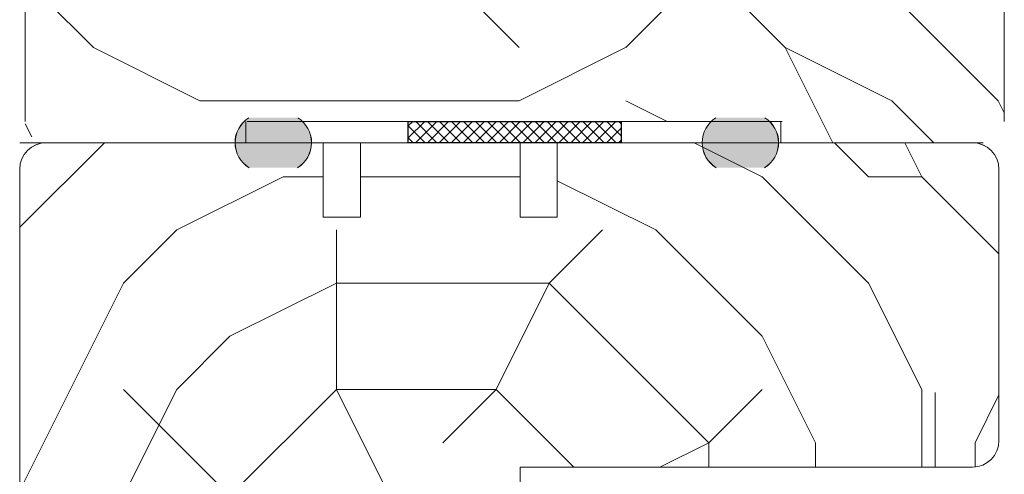
# Model space of a CAD drawing. Extents: x 8050 to 39239, y 3667 to 6330.
# Drawn here: x 21382 to 21474, y 5652 to 5694 of the extents above; entities that cross this region are included whole.
import ezdxf

# ---------------------------------------------------------------- set-up
doc = ezdxf.new("R2010")
doc.units = 0
doc.header["$LTSCALE"] = 2.5
doc.layers.get('0').update_dxf_attribs({"linetype": 'CONTINUOUS'})
for name, color, linetype in [('A-SECON-50', 5, 'CONTINUOUS'), ('H_', 4, 'CONTINUOUS'), ('HSHSCON-35', 1, 'CONTINUOUS'), ('M-EQU-CON-35', 230, 'CONTINUOUS'), ('M_EQUIP_H_', 4, 'CONTINUOUS')]:
    doc.layers.add(name, color=color, linetype=linetype)
for name, color, linetype, lineweight in [('E7', 7, 'CONTINUOUS', 70), ('Piirjoon', 5, 'CONTINUOUS', 35), ('Piirjoon05', 5, 'CONTINUOUS', 35), ('Viirutus', 3, 'CONTINUOUS', 9)]:
    doc.layers.add(name, color=color, linetype=linetype, lineweight=lineweight)
pattern_1 = [(180, (21795.85523820702, 4110.834900356961), (-0.03968750000000001, -0.079375), [0, -0.079375])]
pattern_2 = [(180, (21795.84712035844, 4110.834900356958), (-0.03968750000000001, -0.079375), [0, -0.079375])]

# ---------------------------------------------------------------- blocks, each defined once
blk = doc.blocks.new('15100513')
at = {"layer": 'H_', "linetype": 'Continuous', "lineweight": 25, "ltscale": 0.5}
h = blk.add_hatch(dxfattribs=at)
h.set_pattern_fill('ANSI37', scale=0.25, style=0)
h.set_pattern_definition([(45, (-1460.156855576526, -5637.273054730904), (-0.561266007566822, 0.5612660075668221), []), (135, (-1460.156855576526, -5637.273054730904), (-0.5612660075668221, -0.561266007566822), [])])
h.paths.add_polyline_path([(10, 0), (10, 2), (-10, 2), (-10, 0)])
at = {"layer": 'A-SECON-50', "color": 7, "ltscale": 0.5}
blk.add_lwpolyline([(-10, 0), (10, 0), (10, 2), (-10, 2)], close=True, dxfattribs=at)

msp = doc.modelspace()

# ---------------------------------------------------------------- hatches: boundary and pattern name
at = {"layer": 'M_EQUIP_H_', "linetype": 'Continuous', "lineweight": 15}
h = msp.add_hatch(dxfattribs=at)
h.set_pattern_fill('DOTS', color=3, scale=0.05, angle=180, style=0)
h.set_pattern_definition(pattern_2)
edge = h.paths.add_edge_path()
edge.add_arc((21404.6671038893, 5682.854484535916), 2.772952298518427, 482.3285578283318, 598.1925662266083, ccw=False)
edge.add_line((21403.18420224683, 5685.197616450387), (21407.78399781092, 5685.197616450387))
edge.add_arc((21406.30109616845, 5682.854484535916), 2.772952298519005, 301.80743377340616, 417.6714421716493, ccw=False)
edge.add_line((21407.7626252093, 5680.497962243931), (21403.20557484846, 5680.497962243931))
h = msp.add_hatch(dxfattribs=at)
h.set_pattern_fill('DOTS', color=3, scale=0.05, angle=180, style=0)
h.set_pattern_definition(pattern_1)
edge = h.paths.add_edge_path()
edge.add_arc((21404.67522173788, 5682.854484535918), 2.772952298518427, 482.3285578283318, 598.1925662266083, ccw=False)
edge.add_line((21403.19232009541, 5685.197616450389), (21407.7921156595, 5685.197616450389))
edge.add_arc((21406.30921401702, 5682.854484535918), 2.772952298519005, 301.80743377340616, 417.6714421716493, ccw=False)
edge.add_line((21407.77074305787, 5680.497962243934), (21403.21369269703, 5680.497962243934))
h = msp.add_hatch(dxfattribs=at)
h.set_pattern_fill('DOTS', color=3, scale=0.05, angle=180, style=0)
h.set_pattern_definition(pattern_2)
edge = h.paths.add_edge_path()
edge.add_arc((21450.18270377762, 5682.854484535916), 2.772952298518427, -58.19256622660833, 57.67144217166815)
edge.add_line((21451.66560542009, 5685.197616450387), (21447.065809856, 5685.197616450387))
edge.add_arc((21448.54871149847, 5682.854484535916), 2.772952298519005, 122.3285578283507, 238.1925662265938)
edge.add_line((21447.08718245762, 5680.497962243931), (21451.64423281846, 5680.497962243931))
h = msp.add_hatch(dxfattribs=at)
h.set_pattern_fill('DOTS', color=3, scale=0.05, angle=180, style=0)
h.set_pattern_definition(pattern_1)
edge = h.paths.add_edge_path()
edge.add_arc((21450.19082162619, 5682.854484535918), 2.772952298518427, -58.19256622660833, 57.67144217166815)
edge.add_line((21451.67372326866, 5685.197616450389), (21447.07392770457, 5685.197616450389))
edge.add_arc((21448.55682934705, 5682.854484535918), 2.772952298519005, 122.3285578283507, 238.1925662265938)
edge.add_line((21447.0953003062, 5680.497962243934), (21451.65235066704, 5680.497962243934))
at = {"layer": 'Viirutus', "lineweight": 15}
h = msp.add_hatch(dxfattribs=at)
h.set_pattern_fill('PUITR', color=256, scale=100, style=0, pattern_type=2)
h.set_pattern_definition([(0, (29198.52097906827, 2481.721301174511), (100, 100), [30, -70]), (0, (29198.52097906827, 2486.721301174511), (100, 100), [30, -70]), (0, (29203.52097906827, 2496.721301174511), (100, 100), [20, -80]), (0, (29208.52097906827, 2506.721301174511), (100, 100), [15, -85]), (0, (29208.52097906827, 2516.721301174511), (100, 100), [10, -90]), (0, (29183.52097906827, 2526.721301174511), (100, 100), [5, -25, 5, -65]), (0, (29198.52097906827, 2531.721301174511), (100, 100), [5, -40, 15, -40]), (0, (29218.52097906827, 2536.721301174511), (100, 100), [5, -5, 5, -85]), (0, (29213.52097906827, 2541.721301174511), (100, 100), [5, -95]), (0, (29208.52097906827, 2551.721301174511), (100, 100), [15, -85]), (0, (29208.52097906827, 2561.721301174511), (100, 100), [20, -80]), (0, (29203.52097906827, 2571.721301174511), (100, 100), [25, -30, 5, -40]), (90, (29163.52097906827, 2511.721301174511), (-99.99999999999999, 100), [5, -10, 25, -60]), (90, (29168.52097906827, 2521.721301174511), (-99.99999999999999, 100), [5, -5, 15, -75]), (90, (29173.52097906827, 2561.721301174511), (-99.99999999999999, 100), [10, -90]), (90, (29178.52097906827, 2521.721301174511), (-99.99999999999999, 100), [20, -30, 5, -45]), (90, (29183.52097906827, 2576.721301174511), (-99.99999999999999, 100), [5, -95]), (90, (29188.52097906827, 2526.721301174511), (-99.99999999999999, 100), [15, -85]), (90, (29198.52097906827, 2531.721301174511), (-99.99999999999999, 100), [10, -90]), (90, (29208.52097906827, 2531.721301174511), (-99.99999999999999, 100), [5, -15, 15, -65]), (90, (29213.52097906827, 2536.721301174511), (-99.99999999999999, 100), [5, -95]), (90, (29218.52097906827, 2516.721301174511), (-99.99999999999999, 100), [14, -86]), (90, (29223.52097906827, 2496.721301174511), (-99.99999999999999, 100), [10, -90]), (90, (29233.52097906827, 2536.721301174511), (-99.99999999999999, 100), [5, -95]), (90, (29243.52097906827, 2531.721301174511), (-99.99999999999999, 100), [15, -85]), (90, (29253.52097906827, 2531.721301174511), (-99.99999999999999, 100), [15, -85]), (45, (29238.52097906827, 2491.721301174511), (1.110223024625157e-14, 100.0000000019025), [7.071000000000001, -7.071000000000001, 7.071000000000001, -120.2083562]), (45, (29218.52097906827, 2516.721301174511), (1.110223024625157e-14, 100.0000000019025), [14.142, -127.2793562]), (45, (29178.52097906827, 2566.721301174511), (1.110223024625157e-14, 100.0000000019025), [14.142, -127.2793562]), (45, (29198.52097906827, 2541.721301174511), (1.110223024625157e-14, 100.0000000019025), [14.142, -127.2793562]), (45, (29203.52097906827, 2521.721301174511), (1.110223024625157e-14, 100.0000000019025), [14.142, -127.2793562]), (45, (29233.52097906827, 2501.721301174511), (1.110223024625157e-14, 100.0000000019025), [14.142, -127.2793562]), (45, (29223.52097906827, 2506.721301174511), (1.110223024625157e-14, 100.0000000019025), [21.2132, -120.2081562]), (45, (29193.52097906827, 2551.721301174511), (1.110223024625157e-14, 100.0000000019025), [7.071000000000001, -134.3503562]), (45, (29188.52097906827, 2561.721301174511), (1.110223024625157e-14, 100.0000000019025), [7.071000000000001, -134.3503562]), (45, (29228.52097906827, 2561.721301174511), (1.110223024625157e-14, 100.0000000019025), [7.071000000000001, -134.3503562]), (45, (29188.52097906827, 2511.721301174511), (1.110223024625157e-14, 100.0000000019025), [7.071000000000001, -134.3503562]), (45, (29243.52097906827, 2546.721301174511), (1.110223024625157e-14, 100.0000000019025), [7.071000000000001, -134.3503562]), (45, (29208.52097906827, 2536.721301174511), (1.110223024625157e-14, 100.0000000019025), [7.071000000000001, -134.3503562]), (45, (29218.52097906827, 2546.721301174511), (1.110223024625157e-14, 100.0000000019025), [7.071000000000001, -134.3503562]), (135, (29213.52097906827, 2526.721301174511), (-100.0000000019025, 1.110223024625157e-14), [7.071000000000001, -7.071000000000001, 21.2132, -106.0661562]), (135, (29228.52097906827, 2526.721301174511), (-100.0000000019025, 1.110223024625157e-14), [7.071000000000001, -134.3503562]), (135, (29228.52097906827, 2491.721301174511), (-100.0000000019025, 1.110223024625157e-14), [7.071000000000001, -134.3503562]), (135, (29208.52097906827, 2516.721301174511), (-100.0000000019025, 1.110223024625157e-14), [7.071000000000001, -134.3503562]), (135, (29223.52097906827, 2536.721301174511), (-100.0000000019025, 1.110223024625157e-14), [7.071000000000001, -134.3503562]), (135, (29198.52097906827, 2511.721301174511), (-100.0000000019025, 1.110223024625157e-14), [7.071000000000001, -134.3503562]), (135, (29238.52097906827, 2511.721301174511), (-100.0000000019025, 1.110223024625157e-14), [7.071000000000001, -134.3503562]), (135, (29168.52097906827, 2481.721301174511), (-100.0000000019025, 1.110223024625157e-14), [7.071000000000001, -134.3503562]), (135, (29173.52097906827, 2486.721301174511), (-100.0000000019025, 1.110223024625157e-14), [14.142, -127.2793562]), (135, (29178.52097906827, 2491.721301174511), (-100.0000000019025, 1.110223024625157e-14), [14.142, -127.2793562]), (135, (29188.52097906827, 2491.721301174511), (-100.0000000019025, 1.110223024625157e-14), [14.142, -127.2793562]), (135, (29193.52097906827, 2501.721301174511), (-100.0000000019025, 1.110223024625157e-14), [14.142, -127.2793562]), (135, (29233.52097906827, 2541.721301174511), (-100.0000000019025, 1.110223024625157e-14), [14.142, -127.2793562]), (135, (29253.52097906827, 2491.721301174511), (-100.0000000019025, 1.110223024625157e-14), [14.142, -127.2793562]), (135, (29258.52097906827, 2571.721301174511), (-100.0000000019025, 1.110223024625157e-14), [14.142, -127.2793562]), (135, (29258.52097906827, 2561.721301174511), (-100.0000000019025, 1.110223024625157e-14), [14.142, -127.2793562]), (135, (29248.52097906827, 2556.721301174511), (-100.0000000019025, 1.110223024625157e-14), [14.142, -127.2793562]), (135, (29178.52097906827, 2556.721301174511), (-100.0000000019025, 1.110223024625157e-14), [21.2132, -120.2081562]), (135, (29243.52097906827, 2546.721301174511), (-100.0000000019025, 1.110223024625157e-14), [21.2132, -120.2081562]), (26.56505119999999, (29188.52097906827, 2576.721301174511), (100.0000000000094, 4.000644815427279e-08), [11.18, -212.4267977]), (26.56505119999999, (29188.52097906827, 2526.721301174511), (100.0000000000094, 4.000644815427279e-08), [11.18, -212.4267977]), (26.56505119999999, (29198.52097906827, 2556.721301174511), (100.0000000000094, 4.000644815427279e-08), [11.18, -212.4267977]), (26.56505119999999, (29228.52097906827, 2486.721301174511), (100.0000000000094, 4.000644815427279e-08), [11.18, -212.4267977]), (26.56505119999999, (29223.52097906827, 2496.721301174511), (100.0000000000094, 4.000644815427279e-08), [11.18, -212.4267977]), (26.56505119999999, (29193.52097906827, 2516.721301174511), (100.0000000000094, 4.000644815427279e-08), [11.18, -212.4267977]), (26.56505119999999, (29193.52097906827, 2566.721301174511), (100.0000000000094, 4.000644815427279e-08), [11.18, -212.4267977]), (26.56505119999999, (29223.52097906827, 2536.721301174511), (100.0000000000094, 4.000644815427279e-08), [22.36, -201.2467977]), (63.43494882, (29223.52097906827, 2551.721301174511), (5.099864974766888e-09, 100.0000000000094), [11.17999999999996, -212.4267976999993]), (63.43494882, (29238.52097906827, 2521.721301174511), (5.099864974766888e-09, 100.0000000000094), [11.17999999999996, -212.4267976999993]), (63.43494882, (29188.52097906827, 2541.721301174511), (5.099864974766888e-09, 100.0000000000094), [11.17999999999996, -212.4267976999993]), (63.43494882, (29168.52097906827, 2546.721301174511), (5.099864974766888e-09, 100.0000000000094), [11.17999999999996, -212.4267976999993]), (63.43494882, (29228.52097906827, 2526.721301174511), (5.099864974766888e-09, 100.0000000000094), [11.17999999999996, -212.4267976999993]), (63.43494882, (29218.52097906827, 2526.721301174511), (5.099864974766888e-09, 100.0000000000094), [11.17999999999996, -212.4267976999993]), (63.43494882, (29178.52097906827, 2541.721301174511), (5.099864974766888e-09, 100.0000000000094), [22.35999999999991, -201.2467976999993]), (63.43494882, (29253.52097906827, 2506.721301174511), (5.099864974766888e-09, 100.0000000000094), [22.35999999999991, -201.2467976999993]), (63.43494882, (29243.52097906827, 2511.721301174511), (5.099864974766888e-09, 100.0000000000094), [22.35999999999991, -201.2467976999993]), (116.5650512, (29163.52097906827, 2496.721301174511), (-4.000648146096353e-08, 100.0000000000094), [11.17999999999996, -212.4267976999993]), (116.5650512, (29163.52097906827, 2551.721301174511), (-4.000648146096353e-08, 100.0000000000094), [11.17999999999996, -212.4267976999993]), (116.5650512, (29183.52097906827, 2481.721301174511), (-4.000648146096353e-08, 100.0000000000094), [11.17999999999996, -212.4267976999993]), (116.5650512, (29173.52097906827, 2571.721301174511), (-4.000648146096353e-08, 100.0000000000094), [11.17999999999996, -212.4267976999993]), (116.5650512, (29183.52097906827, 2511.721301174511), (-4.000648146096353e-08, 100.0000000000094), [11.17999999999996, -212.4267976999993]), (116.5650512, (29203.52097906827, 2521.721301174511), (-4.000648146096353e-08, 100.0000000000094), [11.17999999999996, -212.4267976999993]), (116.5650512, (29213.52097906827, 2541.721301174511), (-4.000648146096353e-08, 100.0000000000094), [11.17999999999996, -212.4267976999993]), (116.5650512, (29168.52097906827, 2501.721301174511), (3.211465103292177e-05, 100.0000160773382), [11.17999999999996, -212.4267976999993]), (116.5650512, (29193.52097906827, 2516.721301174511), (-4.000648146096353e-08, 100.0000000000094), [11.17999999999996, -212.4267976999993]), (116.5650512, (29223.52097906827, 2506.721301174511), (-4.000648146096353e-08, 100.0000000000094), [11.17999999999996, -212.4267976999993]), (116.5650512, (29233.52097906827, 2516.721301174511), (-4.000648146096353e-08, 100.0000000000094), [11.17999999999996, -212.4267976999993]), (116.5650512, (29253.52097906827, 2546.721301174511), (-4.000648146096353e-08, 100.0000000000094), [11.17999999999996, -212.4267976999993]), (116.5650512, (29178.52097906827, 2576.721301174511), (-4.000648146096353e-08, 100.0000000000094), [11.17999999999996, -212.4267976999993]), (116.5650512, (29163.52097906827, 2571.721301174511), (-4.000648146096353e-08, 100.0000000000094), [22.35999999999991, -201.2467976999993]), (116.5650512, (29178.52097906827, 2501.721301174511), (-4.000648146096353e-08, 100.0000000000094), [22.35999999999991, -201.2467976999993]), (153.43494882, (29163.52097906827, 2486.721301174511), (-100.0000000000094, 5.099898281457627e-09), [11.18, -212.4267977]), (153.43494882, (29248.52097906827, 2481.721301174511), (-100.0000000000094, 5.099898281457627e-09), [11.18, -212.4267977]), (153.43494882, (29243.52097906827, 2531.721301174511), (-100.0000000000094, 5.099898281457627e-09), [11.18, -212.4267977]), (153.43494882, (29203.52097906827, 2496.721301174511), (-100.0000000000094, 5.099898281457627e-09), [11.18, -212.4267977]), (153.43494882, (29198.52097906827, 2486.721301174511), (-100.0000000000094, 5.099898281457627e-09), [11.18, -212.4267977]), (153.43494882, (29208.52097906827, 2506.721301174511), (-100.0000000000094, 5.099898281457627e-09), [11.18, -212.4267977]), (153.43494882, (29238.52097906827, 2566.721301174511), (-100.0000000000094, 5.099898281457627e-09), [11.18, -212.4267977]), (153.43494882, (29248.52097906827, 2571.721301174511), (-100.0000000000094, 5.099898281457627e-09), [22.36, -201.2467977])])
edge = h.paths.add_edge_path()
edge.add_line((21402.91085175766, 5682.843399744881), (21403.03896931615, 5684.843399744879))
edge.add_line((21403.03896931615, 5684.843399744879), (21453.2952044331, 5684.843399744881))
edge.add_line((21453.2952044331, 5684.843399744881), (21453.16708687461, 5682.84339974488))
edge.add_line((21453.16708687461, 5682.84339974488), (21472.16708687461, 5682.843399744879))
edge.add_arc((21472.16708687461, 5684.843399744879), 2, 270, 360)
edge.add_line((21474.16708687461, 5684.843399744879), (21474.16708687461, 5722.843399744879))
edge.add_arc((21472.16708687461, 5722.843399744879), 2, 0, 90)
edge.add_line((21472.16708687461, 5724.843399744879), (21461.15117632289, 5724.843399744879))
edge.add_line((21461.15117632289, 5724.843399744879), (21461.15117632289, 5707.843399744878))
edge.add_line((21461.15117632289, 5707.843399744878), (21423.01357367009, 5707.843400822305))
edge.add_line((21423.01357367009, 5707.843400822305), (21423.01357367009, 5724.843399744879))
edge.add_line((21423.01357367009, 5724.843399744879), (21384.16708687461, 5724.843399744879))
edge.add_arc((21384.16708687461, 5722.843399744879), 2, 90, 180)
edge.add_line((21382.16708687461, 5722.843399744879), (21382.16708687461, 5684.843399744879))
edge.add_arc((21384.16708687461, 5684.843399744879), 2, 180, 270)
edge.add_line((21384.16708687461, 5682.843399744879), (21402.91085175766, 5682.843399744881))
h = msp.add_hatch(dxfattribs=at)
h.set_pattern_fill('PUITR', color=256, scale=100, style=0, pattern_type=2)
h.set_pattern_definition([(0, (18101.34603001594, 5389.573310340627), (100, 100), [30, -70]), (0, (18101.34603001594, 5394.573310340627), (100, 100), [30, -70]), (0, (18106.34603001594, 5404.573310340627), (100, 100), [20, -80]), (0, (18111.34603001594, 5414.573310340627), (100, 100), [15, -85]), (0, (18111.34603001594, 5424.573310340627), (100, 100), [10, -90]), (0, (18086.34603001594, 5434.573310340627), (100, 100), [5, -25, 5, -65]), (0, (18101.34603001594, 5439.573310340627), (100, 100), [5, -40, 15, -40]), (0, (18121.34603001594, 5444.573310340627), (100, 100), [5, -5, 5, -85]), (0, (18116.34603001594, 5449.573310340627), (100, 100), [5, -95]), (0, (18111.34603001594, 5459.573310340627), (100, 100), [15, -85]), (0, (18111.34603001594, 5469.573310340627), (100, 100), [20, -80]), (0, (18106.34603001594, 5479.573310340627), (100, 100), [25, -30, 5, -40]), (90, (18066.34603001594, 5419.573310340627), (-99.99999999999999, 100), [5, -10, 25, -60]), (90, (18071.34603001594, 5429.573310340627), (-99.99999999999999, 100), [5, -5, 15, -75]), (90, (18076.34603001594, 5469.573310340627), (-99.99999999999999, 100), [10, -90]), (90, (18081.34603001594, 5429.573310340627), (-99.99999999999999, 100), [20, -30, 5, -45]), (90, (18086.34603001594, 5484.573310340627), (-99.99999999999999, 100), [5, -95]), (90, (18091.34603001594, 5434.573310340627), (-99.99999999999999, 100), [15, -85]), (90, (18101.34603001594, 5439.573310340627), (-99.99999999999999, 100), [10, -90]), (90, (18111.34603001594, 5439.573310340627), (-99.99999999999999, 100), [5, -15, 15, -65]), (90, (18116.34603001594, 5444.573310340627), (-99.99999999999999, 100), [5, -95]), (90, (18121.34603001594, 5424.573310340627), (-99.99999999999999, 100), [14, -86]), (90, (18126.34603001594, 5404.573310340627), (-99.99999999999999, 100), [10, -90]), (90, (18136.34603001594, 5444.573310340627), (-99.99999999999999, 100), [5, -95]), (90, (18146.34603001594, 5439.573310340627), (-99.99999999999999, 100), [15, -85]), (90, (18156.34603001594, 5439.573310340627), (-99.99999999999999, 100), [15, -85]), (45, (18141.34603001594, 5399.573310340627), (1.110223024625157e-14, 100.0000000019025), [7.071000000000001, -7.071000000000001, 7.071000000000001, -120.2083562]), (45, (18121.34603001594, 5424.573310340627), (1.110223024625157e-14, 100.0000000019025), [14.142, -127.2793562]), (45, (18081.34603001594, 5474.573310340627), (1.110223024625157e-14, 100.0000000019025), [14.142, -127.2793562]), (45, (18101.34603001594, 5449.573310340627), (1.110223024625157e-14, 100.0000000019025), [14.142, -127.2793562]), (45, (18106.34603001594, 5429.573310340627), (1.110223024625157e-14, 100.0000000019025), [14.142, -127.2793562]), (45, (18136.34603001594, 5409.573310340627), (1.110223024625157e-14, 100.0000000019025), [14.142, -127.2793562]), (45, (18126.34603001594, 5414.573310340627), (1.110223024625157e-14, 100.0000000019025), [21.2132, -120.2081562]), (45, (18096.34603001594, 5459.573310340627), (1.110223024625157e-14, 100.0000000019025), [7.071000000000001, -134.3503562]), (45, (18091.34603001594, 5469.573310340627), (1.110223024625157e-14, 100.0000000019025), [7.071000000000001, -134.3503562]), (45, (18131.34603001594, 5469.573310340627), (1.110223024625157e-14, 100.0000000019025), [7.071000000000001, -134.3503562]), (45, (18091.34603001594, 5419.573310340627), (1.110223024625157e-14, 100.0000000019025), [7.071000000000001, -134.3503562]), (45, (18146.34603001594, 5454.573310340627), (1.110223024625157e-14, 100.0000000019025), [7.071000000000001, -134.3503562]), (45, (18111.34603001594, 5444.573310340627), (1.110223024625157e-14, 100.0000000019025), [7.071000000000001, -134.3503562]), (45, (18121.34603001594, 5454.573310340627), (1.110223024625157e-14, 100.0000000019025), [7.071000000000001, -134.3503562]), (135, (18116.34603001594, 5434.573310340627), (-100.0000000019025, 1.110223024625157e-14), [7.071000000000001, -7.071000000000001, 21.2132, -106.0661562]), (135, (18131.34603001594, 5434.573310340627), (-100.0000000019025, 1.110223024625157e-14), [7.071000000000001, -134.3503562]), (135, (18131.34603001594, 5399.573310340627), (-100.0000000019025, 1.110223024625157e-14), [7.071000000000001, -134.3503562]), (135, (18111.34603001594, 5424.573310340627), (-100.0000000019025, 1.110223024625157e-14), [7.071000000000001, -134.3503562]), (135, (18126.34603001594, 5444.573310340627), (-100.0000000019025, 1.110223024625157e-14), [7.071000000000001, -134.3503562]), (135, (18101.34603001594, 5419.573310340627), (-100.0000000019025, 1.110223024625157e-14), [7.071000000000001, -134.3503562]), (135, (18141.34603001594, 5419.573310340627), (-100.0000000019025, 1.110223024625157e-14), [7.071000000000001, -134.3503562]), (135, (18071.34603001594, 5389.573310340627), (-100.0000000019025, 1.110223024625157e-14), [7.071000000000001, -134.3503562]), (135, (18076.34603001594, 5394.573310340627), (-100.0000000019025, 1.110223024625157e-14), [14.142, -127.2793562]), (135, (18081.34603001594, 5399.573310340627), (-100.0000000019025, 1.110223024625157e-14), [14.142, -127.2793562]), (135, (18091.34603001594, 5399.573310340627), (-100.0000000019025, 1.110223024625157e-14), [14.142, -127.2793562]), (135, (18096.34603001594, 5409.573310340627), (-100.0000000019025, 1.110223024625157e-14), [14.142, -127.2793562]), (135, (18136.34603001594, 5449.573310340627), (-100.0000000019025, 1.110223024625157e-14), [14.142, -127.2793562]), (135, (18156.34603001594, 5399.573310340627), (-100.0000000019025, 1.110223024625157e-14), [14.142, -127.2793562]), (135, (18161.34603001594, 5479.573310340627), (-100.0000000019025, 1.110223024625157e-14), [14.142, -127.2793562]), (135, (18161.34603001594, 5469.573310340627), (-100.0000000019025, 1.110223024625157e-14), [14.142, -127.2793562]), (135, (18151.34603001594, 5464.573310340627), (-100.0000000019025, 1.110223024625157e-14), [14.142, -127.2793562]), (135, (18081.34603001594, 5464.573310340627), (-100.0000000019025, 1.110223024625157e-14), [21.2132, -120.2081562]), (135, (18146.34603001594, 5454.573310340627), (-100.0000000019025, 1.110223024625157e-14), [21.2132, -120.2081562]), (26.56505119999999, (18091.34603001594, 5484.573310340627), (100.0000000000094, 4.000644815427279e-08), [11.18, -212.4267977]), (26.56505119999999, (18091.34603001594, 5434.573310340627), (100.0000000000094, 4.000644815427279e-08), [11.18, -212.4267977]), (26.56505119999999, (18101.34603001594, 5464.573310340627), (100.0000000000094, 4.000644815427279e-08), [11.18, -212.4267977]), (26.56505119999999, (18131.34603001594, 5394.573310340627), (100.0000000000094, 4.000644815427279e-08), [11.18, -212.4267977]), (26.56505119999999, (18126.34603001594, 5404.573310340627), (100.0000000000094, 4.000644815427279e-08), [11.18, -212.4267977]), (26.56505119999999, (18096.34603001594, 5424.573310340627), (100.0000000000094, 4.000644815427279e-08), [11.18, -212.4267977]), (26.56505119999999, (18096.34603001594, 5474.573310340627), (100.0000000000094, 4.000644815427279e-08), [11.18, -212.4267977]), (26.56505119999999, (18126.34603001594, 5444.573310340627), (100.0000000000094, 4.000644815427279e-08), [22.36, -201.2467977]), (63.43494882, (18126.34603001594, 5459.573310340627), (5.099864974766888e-09, 100.0000000000094), [11.17999999999995, -212.4267976999992]), (63.43494882, (18141.34603001594, 5429.573310340627), (5.099864974766888e-09, 100.0000000000094), [11.17999999999995, -212.4267976999992]), (63.43494882, (18091.34603001594, 5449.573310340627), (5.099864974766888e-09, 100.0000000000094), [11.17999999999995, -212.4267976999992]), (63.43494882, (18071.34603001594, 5454.573310340627), (5.099864974766888e-09, 100.0000000000094), [11.17999999999995, -212.4267976999992]), (63.43494882, (18131.34603001594, 5434.573310340627), (5.099864974766888e-09, 100.0000000000094), [11.17999999999995, -212.4267976999992]), (63.43494882, (18121.34603001594, 5434.573310340627), (5.099864974766888e-09, 100.0000000000094), [11.17999999999995, -212.4267976999992]), (63.43494882, (18081.34603001594, 5449.573310340627), (5.099864974766888e-09, 100.0000000000094), [22.3599999999999, -201.2467976999992]), (63.43494882, (18156.34603001594, 5414.573310340627), (5.099864974766888e-09, 100.0000000000094), [22.3599999999999, -201.2467976999992]), (63.43494882, (18146.34603001594, 5419.573310340627), (5.099864974766888e-09, 100.0000000000094), [22.3599999999999, -201.2467976999992]), (116.5650512, (18066.34603001594, 5404.573310340627), (-4.000648146096353e-08, 100.0000000000094), [11.17999999999995, -212.4267976999992]), (116.5650512, (18066.34603001594, 5459.573310340627), (-4.000648146096353e-08, 100.0000000000094), [11.17999999999995, -212.4267976999992]), (116.5650512, (18086.34603001594, 5389.573310340627), (-4.000648146096353e-08, 100.0000000000094), [11.17999999999995, -212.4267976999992]), (116.5650512, (18076.34603001594, 5479.573310340627), (-4.000648146096353e-08, 100.0000000000094), [11.17999999999995, -212.4267976999992]), (116.5650512, (18086.34603001594, 5419.573310340627), (-4.000648146096353e-08, 100.0000000000094), [11.17999999999995, -212.4267976999992]), (116.5650512, (18106.34603001594, 5429.573310340627), (-4.000648146096353e-08, 100.0000000000094), [11.17999999999995, -212.4267976999992]), (116.5650512, (18116.34603001594, 5449.573310340627), (-4.000648146096353e-08, 100.0000000000094), [11.17999999999995, -212.4267976999992]), (116.5650512, (18071.34603001594, 5409.573310340627), (3.211465103292177e-05, 100.0000160773382), [11.17999999999995, -212.4267976999992]), (116.5650512, (18096.34603001594, 5424.573310340627), (-4.000648146096353e-08, 100.0000000000094), [11.17999999999995, -212.4267976999992]), (116.5650512, (18126.34603001594, 5414.573310340627), (-4.000648146096353e-08, 100.0000000000094), [11.17999999999995, -212.4267976999992]), (116.5650512, (18136.34603001594, 5424.573310340627), (-4.000648146096353e-08, 100.0000000000094), [11.17999999999995, -212.4267976999992]), (116.5650512, (18156.34603001594, 5454.573310340627), (-4.000648146096353e-08, 100.0000000000094), [11.17999999999995, -212.4267976999992]), (116.5650512, (18081.34603001594, 5484.573310340627), (-4.000648146096353e-08, 100.0000000000094), [11.17999999999995, -212.4267976999992]), (116.5650512, (18066.34603001594, 5479.573310340627), (-4.000648146096353e-08, 100.0000000000094), [22.3599999999999, -201.2467976999992]), (116.5650512, (18081.34603001594, 5409.573310340627), (-4.000648146096353e-08, 100.0000000000094), [22.3599999999999, -201.2467976999992]), (153.43494882, (18066.34603001594, 5394.573310340627), (-100.0000000000094, 5.099898281457627e-09), [11.18, -212.4267977]), (153.43494882, (18151.34603001594, 5389.573310340627), (-100.0000000000094, 5.099898281457627e-09), [11.18, -212.4267977]), (153.43494882, (18146.34603001594, 5439.573310340627), (-100.0000000000094, 5.099898281457627e-09), [11.18, -212.4267977]), (153.43494882, (18106.34603001594, 5404.573310340627), (-100.0000000000094, 5.099898281457627e-09), [11.18, -212.4267977]), (153.43494882, (18101.34603001594, 5394.573310340627), (-100.0000000000094, 5.099898281457627e-09), [11.18, -212.4267977]), (153.43494882, (18111.34603001594, 5414.573310340627), (-100.0000000000094, 5.099898281457627e-09), [11.18, -212.4267977]), (153.43494882, (18141.34603001594, 5474.573310340627), (-100.0000000000094, 5.099898281457627e-09), [11.18, -212.4267977]), (153.43494882, (18151.34603001594, 5479.573310340627), (-100.0000000000094, 5.099898281457627e-09), [22.36, -201.2467977])])
h.paths.add_polyline_path([(21473.66708687461, 5680.343399744877, 0.4142135623730951), (21471.16708687461, 5682.843399744877), (21452.6670868746, 5682.843399744878), (21432.16708687461, 5682.843399744877), (21432.16708687461, 5675.843399744877), (21428.66708687461, 5675.843399744879), (21428.66708687461, 5682.843399744878), (21413.66708687461, 5682.843399744877), (21413.6670868746, 5675.843399744877), (21410.16708687461, 5675.843399744879), (21410.16708687461, 5682.843399744877), (21384.16708687461, 5682.843399744877, 0.4142135623730951), (21381.66708687461, 5680.343399744877), (21381.66708687461, 5630.845569823536, 0.4142135623730351), (21384.16708687461, 5628.345569823536), (21395.76708687461, 5628.345569823536, 0.4142135623730951), (21398.26708687461, 5630.845569823536), (21398.26708687461, 5640.345569823536), (21398.76708687461, 5640.345569823536), (21398.76708687461, 5647.345569823536), (21399.58561879038, 5647.345569823536, -0.1575928013619204), (21400.28408761273, 5647.345569823536), (21401.76708687461, 5647.345569823536), (21401.76708687461, 5643.751598572), (21401.80006472628, 5643.628523554015), (21401.76708687461, 5643.61968716529), (21401.76708687461, 5640.369704508913), (21410.3041389, 5640.369704508913, -0.07815112862797938), (21410.45760616797, 5640.345569823536), (21426.16708687461, 5640.345569823536, 0.4142135623731483), (21428.66708687461, 5642.845569823536), (21428.66708687461, 5652.345569823536), (21471.16708687461, 5652.345569823536, 0.4106959492593849), (21473.66690613198, 5654.815508545419), (21473.66708687461, 5655.445569823534)])

# ---------------------------------------------------------------- linework, layer by layer
at = {"layer": 'A-SECON-50', "color": 7, "lineweight": 15, "ltscale": 0.5}
msp.add_lwpolyline([(21418.16708687463, 5684.843399744879), (21438.16708687463, 5684.843399744879), (21438.16708687463, 5682.843399744879), (21418.16708687463, 5682.843399744879)], close=True, dxfattribs=at)
at = {"layer": 'E7', "color": 3, "lineweight": 15}
msp.add_line((21393.40102693214, 5682.843399744881), (21381.66727316217, 5682.843399744879), dxfattribs=at)
at = {"layer": 'E7', "lineweight": 15}
for centre, start, end in [((21404.6671038893, 5682.854484535916), 122.3285578285716, 238.192566226491), ((21404.67522173788, 5682.854484535918), 122.3285578285711, 238.192566226491), ((21406.30109616845, 5682.854484535916), 301.807433773509, 57.67144217142845), ((21406.30921401702, 5682.854484535918), 301.807433773509, 57.67144217142893), ((21448.54871149847, 5682.854484535916), 122.3285578285677, 238.192566226491), ((21448.55682934705, 5682.854484535918), 122.3285578285672, 238.1925662264914), ((21450.18270377762, 5682.854484535916), 301.807433773509, 57.67144217143231), ((21450.19082162619, 5682.854484535918), 301.807433773509, 57.67144217143279)]:
    msp.add_arc(centre, 2.772952298518788, start, end, dxfattribs=at)
at = {"layer": 'HSHSCON-35', "linetype": 'Continuous', "lineweight": 15, "ltscale": 0.5}
for p, q in [((21393.40102693214, 5682.843399744885), (21405.59396646846, 5682.843399744883)), ((21449.71288064358, 5682.843399744883), (21461.94145108809, 5682.843399744883))]:
    msp.add_line(p, q, dxfattribs=at)
at = {"layer": 'M-EQU-CON-35', "color": 230, "linetype": 'Continuous', "lineweight": 15}
for p, q in [((21382.16708687461, 5722.843399744879), (21382.16708687461, 5684.843399744879)), ((21474.16708687461, 5722.843399744879), (21474.16708687461, 5684.843399744879)), ((21402.91085175767, 5684.843399744878), (21402.91085175766, 5682.84339974488)), ((21403.03896931616, 5684.843399744878), (21453.2952044331, 5684.843399744882)), ((21453.16708687461, 5684.843399744882), (21453.16708687461, 5682.843399744879)), ((21472.16708687461, 5682.843399744878), (21453.16708687461, 5682.843399744878)), ((21472.16708687461, 5682.843399744879), (21453.16708687461, 5682.843399744879))]:
    msp.add_line(p, q, dxfattribs=at)
at = {"layer": 'Piirjoon', "lineweight": 15}
for p, q in [((21384.16708687461, 5682.843399744879), (21417.16708687461, 5682.843399744879)), ((21384.16708687461, 5682.843399744877), (21393.66708687461, 5682.843399744877)), ((21384.16708687461, 5682.843399744877), (21410.16708687461, 5682.843399744877)), ((21413.66708687461, 5682.843399744877), (21428.66708687461, 5682.843399744878)), ((21420.16708687461, 5682.843399744879), (21435.16708687461, 5682.843399744877)), ((21438.16708687461, 5682.843399744879), (21471.16708687461, 5682.843399744879)), ((21438.66708687461, 5682.843399744878), (21452.6670868746, 5682.843399744878)), ((21471.16708687461, 5682.843399744877), (21452.6670868746, 5682.843399744878)), ((21381.66708687461, 5680.343399744879), (21381.66708687461, 5630.845569823536)), ((21473.66708687461, 5680.343399744877), (21473.66708687461, 5654.845569823536)), ((21428.66708687461, 5652.345569823536), (21428.66708687461, 5642.845569823536)), ((21428.66708687461, 5652.345569823536), (21471.16708687461, 5652.345569823536)), ((21428.66708687461, 5652.345569823536), (21428.66708687461, 5642.845569823536)), ((21428.66708687461, 5652.345569823536), (21471.16708687461, 5652.345569823536))]:
    msp.add_line(p, q, dxfattribs=at)
for centre, radius, start, end in [((21384.16708687461, 5680.343399744879), 2.499999999999999, 90, 180), ((21471.16708687461, 5680.343399744877), 2.499999999999999, 0, 90), ((21471.16708687461, 5654.845569823536), 2.5, 270, 0), ((21471.16708687461, 5654.845569823536), 2.5, 270, 0)]:
    msp.add_arc(centre, radius, start, end, dxfattribs=at)
at = {"layer": 'Piirjoon05', "lineweight": 15}
for p, q in [((21384.15896902604, 5682.843399744877), (21417.15896902604, 5682.843399744877)), ((21410.16708687461, 5675.843399744877), (21410.16708687461, 5682.843399744877)), ((21413.66708687461, 5675.843399744877), (21413.66708687461, 5682.843399744877)), ((21420.15896902604, 5682.843399744877), (21435.15896902604, 5682.843399744877)), ((21428.66708687461, 5675.843399744877), (21428.66708687461, 5682.843399744877)), ((21432.16708687461, 5675.843399744877), (21432.16708687461, 5682.843399744877)), ((21432.16708687461, 5682.843399744877), (21452.66708687461, 5682.843399744877)), ((21438.15896902604, 5682.843399744877), (21471.15896902604, 5682.843399744877)), ((21410.16708687461, 5675.843399744879), (21413.66708687461, 5675.843399744877)), ((21428.66708687461, 5675.843399744879), (21432.16708687461, 5675.843399744877)), ((21467.66708687459, 5659.364050193286), (21467.6670868746, 5652.345569823536)), ((21473.6670868746, 5656.864050193286), (21473.6670868746, 5654.845569823536)), ((21473.66708687459, 5656.864050193286), (21473.66708687459, 5654.845569823536)), ((21473.66708687461, 5655.445569823534), (21473.66690613198, 5654.815508545427)), ((21438.66619759265, 5652.345569823536), (21436.16619759265, 5652.345569823536)), ((21458.19049290521, 5652.345569823536), (21438.66619759265, 5652.345569823536)), ((21458.19049290521, 5652.345569823536), (21471.16708687461, 5652.345569823536)), ((21466.66708687459, 5652.345569823538), (21471.16708687459, 5652.345569823538))]:
    msp.add_line(p, q, dxfattribs=at)
for centre, start, end in [((21384.15896902604, 5680.343399744877), 90, 180), ((21384.16708687461, 5680.343399744879), 90, 180), ((21471.15896902604, 5680.343399744877), 0, 90), ((21471.16708687461, 5680.343399744879), 0, 90)]:
    msp.add_arc(centre, 2.5, start, end, dxfattribs=at)

# ---------------------------------------------------------------- block references
at = {"lineweight": 15, "ltscale": 0.5, "xscale": -1, "rotation": 180}
msp.add_blockref('15100513', (21428.16708687463, 5684.84339974488), dxfattribs=at)

doc.saveas('drawing.dxf')
